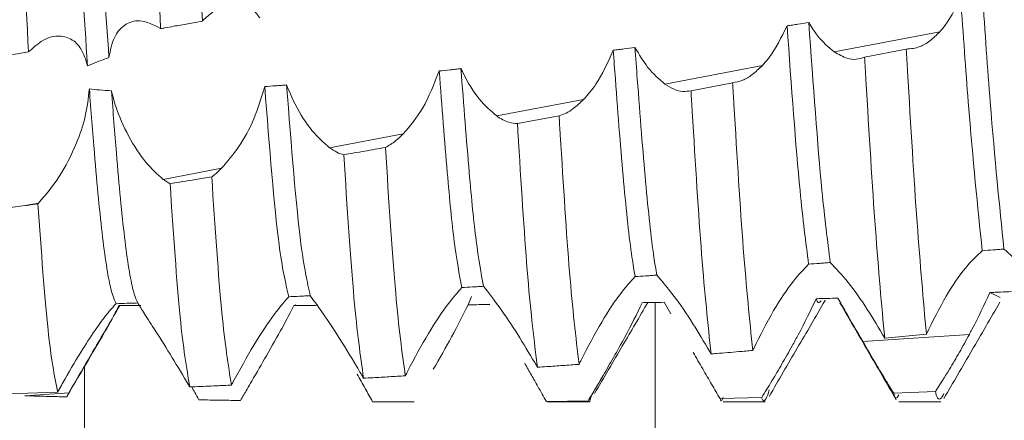
# Model space of a CAD drawing. Units: millimetres. Extents: x 8710 to 13453, y 306 to 3635.
# Drawn here: x 9431 to 9436, y 1952 to 1955 of the extents above; entities that cross this region are included whole.
import ezdxf

# ---------------------------------------------------------------- set-up
doc = ezdxf.new("R2010")
doc.units = ezdxf.units.MM
pattern_1 = [(45, (9464.269, 2201.8136), (-2.245064, 2.245064), [])]

msp = doc.modelspace()

# ---------------------------------------------------------------- hatches: boundary and pattern name
at = {"linetype": 'Continuous', "lineweight": 0}
h = msp.add_hatch(dxfattribs=at)
h.set_pattern_fill('ANSI31', style=0)
h.set_pattern_definition(pattern_1)
edge = h.paths.add_edge_path(flags=0)
edge.add_arc((9674.6664, 1990.0924), 3, 0, 90)
edge.add_line((9674.6664, 1993.0924), (9455.6664, 1993.0924))
edge.add_arc((9455.6664, 1990.0924), 3, 90, 180)
edge.add_line((9452.6664, 1990.0924), (9452.6664, 1974.5924))
edge.add_arc((9451.1664, 1974.5924), 1.5, 270, 360, ccw=False)
edge.add_line((9451.1664, 1973.0924), (9442.2043, 1973.0924))
edge.add_arc((9442.2043, 1976.5924), 3.5, 240, 270, ccw=False)
edge.add_line((9440.4543, 1973.5613), (9434.0351, 1977.2674))
edge.add_line((9434.0351, 1977.2674), (9433.2851, 1975.9684))
edge.add_line((9433.2851, 1975.9684), (9439.7043, 1972.2623))
edge.add_arc((9442.2043, 1976.5924), 5, 240, 270)
edge.add_line((9442.2043, 1971.5924), (9451.1664, 1971.5924))
edge.add_arc((9451.1664, 1974.5924), 3, 270, 360)
edge.add_line((9454.1664, 1974.5924), (9454.1664, 1990.0924))
edge.add_arc((9455.6664, 1990.0924), 1.5, 90, 180, ccw=False)
edge.add_line((9455.6664, 1991.5924), (9674.6664, 1991.5924))
edge.add_arc((9674.6664, 1990.0924), 1.5, 0, 90, ccw=False)
edge.add_line((9676.1664, 1990.0924), (9676.1664, 1396.0924))
edge.add_arc((9674.6664, 1396.0924), 1.5, 270, 360, ccw=False)
edge.add_line((9674.6664, 1394.5924), (9661.6664, 1394.5924))
edge.add_arc((9661.6664, 1394.6924), 0.1, 242.3277, 270, ccw=False)
edge.add_line((9661.62, 1394.6038), (9653.4095, 1398.9094))
edge.add_arc((9652.6664, 1397.4924), 1.6, 62.3277, 90)
edge.add_line((9652.6664, 1399.0924), (9641.6664, 1399.0924))
edge.add_line((9641.6664, 1399.0924), (9641.6664, 1397.5924))
edge.add_line((9641.6664, 1397.5924), (9652.6664, 1397.5924))
edge.add_arc((9652.6664, 1397.4924), 0.1, 62.3277, 90, ccw=False)
edge.add_line((9652.7129, 1397.581), (9660.9234, 1393.2754))
edge.add_arc((9661.6664, 1394.6924), 1.6, 242.3277, 270)
edge.add_line((9661.6664, 1393.0924), (9674.6664, 1393.0924))
edge.add_arc((9674.6664, 1396.0924), 3, 270, 360)
edge.add_line((9677.6664, 1396.0924), (9677.6664, 1990.0924))
h = msp.add_hatch(dxfattribs=at)
h.set_pattern_fill('ANSI31', style=0)
h.set_pattern_definition(pattern_1)
edge = h.paths.add_edge_path(flags=0)
edge.add_line((9429.302, 1989.4924), (9446.202, 1989.4924))
edge.add_line((9446.202, 1989.4924), (9446.202, 1990.9924))
edge.add_line((9446.202, 1990.9924), (9429.302, 1990.9924))
edge.add_arc((9429.302, 1989.3924), 1.6, 90, 180)
edge.add_line((9427.702, 1989.3924), (9427.702, 1917.4924))
edge.add_line((9427.702, 1917.4924), (9429.202, 1917.4924))
edge.add_line((9429.202, 1917.4924), (9429.202, 1989.3924))
edge.add_arc((9429.302, 1989.3924), 0.1, 90, 180, ccw=False)

# ---------------------------------------------------------------- linework, layer by layer
at = {"color": 7, "linetype": 'Continuous', "lineweight": 15}
for p, q in [((9435.3449, 1954.4886), (9435.9459, 1954.6029)), ((9430.202, 1954.3919), (9430.7561, 1954.4885)), ((9435.7552, 1954.5047), (9435.5179, 1954.4585)), ((9434.3809, 1954.3053), (9434.9357, 1954.4108)), ((9434.7664, 1954.3126), (9434.5292, 1954.2669)), ((9433.423, 1954.1231), (9433.9172, 1954.2171)), ((9433.7777, 1954.1241), (9433.5405, 1954.08)), ((9432.4706, 1953.942), (9432.8906, 1954.0219)), ((9431.5232, 1953.7619), (9431.856, 1953.8251)), ((9430.7371, 1953.6124), (9430.8138, 1953.627)), ((9430.8097, 1953.6229), (9430.8138, 1953.627)), ((9430.202, 1953.5384), (9430.7371, 1953.6124)), ((9436.2891, 1953.0873), (9436.2309, 1953.1163)), ((9433.2792, 1953.0947), (9433.2604, 1953.0469)), ((9434.274, 1953.0597), (9434.2518, 1953.0587)), ((9434.4134, 1952.9957), (9434.3756, 1953.0609)), ((9435.2933, 1953.0714), (9435.2939, 1953.0725)), ((9432.2788, 1953.0468), (9432.267, 1953.0427)), ((9432.4038, 1953.0468), (9432.3913, 1953.0429)), ((9435.5069, 1952.8381), (9436.1144, 1952.8777)), ((9435.6325, 1952.8561), (9435.8698, 1952.8798)), ((9435.9209, 1952.5519), (9435.6836, 1952.5426)), ((9430.202, 1952.5252), (9430.922, 1952.5479)), ((9430.7371, 1952.5278), (9430.736, 1952.5278)), ((9430.7371, 1952.5278), (9430.9867, 1952.544)), ((9433.9426, 1952.4981), (9433.7053, 1952.4954)), ((9434.9318, 1952.5181), (9434.6945, 1952.512)), ((9433.7121, 1952.4924), (9433.9521, 1952.4924)), ((9434.7123, 1952.4924), (9434.9522, 1952.4924)), ((9435.7122, 1952.4924), (9435.9521, 1952.4924))]:
    msp.add_line(p, q, dxfattribs=at)
at = {"color": 8, "linetype": 'Continuous', "lineweight": 15}
for p, q in [((9434.3244, 1929.0571), (9434.3244, 1953.06)), ((9431.0754, 1932.4924), (9431.0754, 1952.6984))]:
    msp.add_line(p, q, dxfattribs=at)
at = {"color": 7, "linetype": 'Continuous', "lineweight": 15}
for points, knots in [([(9431.0927, 1954.41), (9431.073, 1954.6882), (9431.037, 1955.1956), (9430.9888, 1955.9948), (9430.9385, 1956.6899), (9430.8919, 1957.2863), (9430.8446, 1957.7022), (9430.8078, 1957.9133), (9430.7894, 1957.9119), (9430.7866, 1957.9117)], [0, 0, 0, 0, 0.1879235, 0.3427979, 0.5012055, 0.6570144, 0.8134861, 0.9717205, 1, 1, 1, 1]), ([(9431.2143, 1954.4558), (9431.1957, 1954.7193), (9431.161, 1955.2131), (9431.1137, 1955.9941), (9431.0787, 1956.4821), (9431.0609, 1956.7158), (9431.0594, 1956.7353)], [0, 0, 0, 0, 0.3510145, 0.6577155, 0.971413, 1, 1, 1, 1]), ([(9431.7461, 1954.664), (9431.7286, 1955), (9431.6919, 1955.7026), (9431.6538, 1956.3808), (9431.6339, 1956.7346)], [0, 0, 0, 0, 0.47826, 1, 1, 1, 1]), ([(9431.5086, 1954.6215), (9431.491, 1954.9565), (9431.4542, 1955.6563), (9431.4163, 1956.3373), (9431.3966, 1956.6923)], [0, 0, 0, 0, 0.478707, 1, 1, 1, 1]), ([(9430.7561, 1954.4885), (9430.7383, 1954.8199), (9430.701, 1955.5115), (9430.6636, 1956.2017), (9430.6442, 1956.5611)], [0, 0, 0, 0, 0.479111, 1, 1, 1, 1]), ([(9436.3116, 1953.3645), (9436.2857, 1953.6157), (9436.2456, 1954.0059), (9436.2037, 1954.6021), (9436.1888, 1954.8145)], [0, 0, 0, 0, 0.6438127, 1, 1, 1, 1]), ([(9431.7528, 1954.6716), (9431.7925, 1954.7067), (9431.8698, 1954.7753), (9431.9794, 1954.7739), (9432.0445, 1954.7254), (9432.0686, 1954.6887), (9432.073, 1954.6819)], [0, 0, 0, 0, 0.360919, 0.703922, 0.945129, 1, 1, 1, 1]), ([(9436.0652, 1954.7939), (9436.0332, 1954.7311), (9435.9963, 1954.6588), (9435.9518, 1954.6094), (9435.9459, 1954.6029)], [0, 0, 0, 0, 0.867816, 1, 1, 1, 1]), ([(9436.1879, 1953.3547), (9436.1616, 1953.6081), (9436.1214, 1953.995), (9436.0796, 1954.5889), (9436.0652, 1954.7939)], [0, 0, 0, 0, 0.654809, 1, 1, 1, 1]), ([(9431.2143, 1954.4558), (9431.2225, 1954.4967), (9431.2388, 1954.5784), (9431.3035, 1954.6488), (9431.3926, 1954.6806), (9431.4652, 1954.6441), (9431.5046, 1954.6243)], [0, 0, 0, 0, 0.2226849, 0.4441926, 0.6989419, 1, 1, 1, 1]), ([(9431.5086, 1954.6215), (9431.5167, 1954.6229), (9431.541, 1954.6272), (9431.5927, 1954.6365), (9431.6638, 1954.6492), (9431.7187, 1954.6591), (9431.7461, 1954.664)], [0, 0, 0, 0, 0.102183, 0.306447, 0.653251, 1, 1, 1, 1]), ([(9431.7461, 1954.664), (9431.7471, 1954.6651), (9431.7487, 1954.6669), (9431.7509, 1954.6694), (9431.7522, 1954.6708), (9431.7528, 1954.6716)], [0, 0, 0, 0, 0.428315, 0.714931, 1, 1, 1, 1]), ([(9435.0762, 1954.6373), (9435.0441, 1954.5717), (9435.0014, 1954.4841), (9434.9489, 1954.4255), (9434.9357, 1954.4108)], [0, 0, 0, 0, 0.7492671, 1, 1, 1, 1]), ([(9435.1998, 1954.656), (9435.1792, 1954.6528), (9435.1483, 1954.6481), (9435.1071, 1954.6419), (9435.0865, 1954.6388), (9435.0762, 1954.6373)], [0, 0, 0, 0, 0.50005, 0.750022, 1, 1, 1, 1]), ([(9435.199, 1953.2782), (9435.1827, 1953.4049), (9435.1418, 1953.7225), (9435.1008, 1954.2939), (9435.0762, 1954.6373)], [0, 0, 0, 0, 0.399017, 1, 1, 1, 1]), ([(9435.3449, 1954.4886), (9435.3119, 1954.5161), (9435.2613, 1954.5583), (9435.2157, 1954.6308), (9435.1998, 1954.656)], [0, 0, 0, 0, 0.652859, 1, 1, 1, 1]), ([(9435.3225, 1953.2875), (9435.3067, 1953.4119), (9435.2659, 1953.7325), (9435.2249, 1954.3054), (9435.1998, 1954.656)], [0, 0, 0, 0, 0.388064, 1, 1, 1, 1]), ([(9431.0927, 1954.41), (9431.0815, 1954.4445), (9431.0593, 1954.5132), (9430.9968, 1954.569), (9430.919, 1954.5867), (9430.8348, 1954.5598), (9430.7802, 1954.5103), (9430.7561, 1954.4885)], [0, 0, 0, 0, 0.183849, 0.366908, 0.568552, 0.809705, 1, 1, 1, 1]), ([(9431.5046, 1954.6243), (9431.5052, 1954.6239), (9431.5066, 1954.6229), (9431.5079, 1954.622), (9431.5086, 1954.6215)], [0, 0, 0, 0, 0.501924, 1, 1, 1, 1]), ([(9435.9459, 1954.6029), (9435.9271, 1954.5846), (9435.8901, 1954.5485), (9435.8253, 1954.5104), (9435.7808, 1954.5068), (9435.7552, 1954.5047)], [0, 0, 0, 0, 0.302991, 0.597534, 1, 1, 1, 1]), ([(9434.21, 1954.5143), (9434.1894, 1954.5116), (9434.1584, 1954.5075), (9434.1172, 1954.502), (9434.0965, 1954.4993), (9434.0862, 1954.498)], [0, 0, 0, 0, 0.499984, 0.749949, 1, 1, 1, 1]), ([(9434.3809, 1954.3053), (9434.3474, 1954.3333), (9434.2876, 1954.3834), (9434.2337, 1954.4743), (9434.21, 1954.5143)], [0, 0, 0, 0, 0.560118, 1, 1, 1, 1]), ([(9434.3344, 1953.2157), (9434.3289, 1953.2487), (9434.3071, 1953.3788), (9434.2704, 1953.7247), (9434.2351, 1954.173), (9434.2144, 1954.454), (9434.21, 1954.5143)], [0, 0, 0, 0, 0.1298433, 0.512985, 0.8955623, 1, 1, 1, 1]), ([(9434.0862, 1954.498), (9434.055, 1954.4283), (9434.0052, 1954.3171), (9433.9412, 1954.2443), (9433.9172, 1954.2171)], [0, 0, 0, 0, 0.625871, 1, 1, 1, 1]), ([(9434.2109, 1953.2073), (9434.2049, 1953.2427), (9434.1826, 1953.3738), (9434.1454, 1953.7248), (9434.1105, 1954.1682), (9434.0902, 1954.4432), (9434.0862, 1954.498)], [0, 0, 0, 0, 0.141562, 0.523652, 0.905178, 1, 1, 1, 1]), ([(9435.5179, 1954.4585), (9435.5022, 1954.4533), (9435.4708, 1954.443), (9435.4127, 1954.4494), (9435.3697, 1954.4743), (9435.3449, 1954.4886)], [0, 0, 0, 0, 0.297904, 0.595802, 1, 1, 1, 1]), ([(9435.6325, 1952.8561), (9435.6149, 1953.0462), (9435.5797, 1953.4265), (9435.5413, 1954.0595), (9435.5204, 1954.4158), (9435.5179, 1954.4585)], [0, 0, 0, 0, 0.468124, 0.936233, 1, 1, 1, 1]), ([(9435.8698, 1952.8798), (9435.8523, 1953.0746), (9435.8172, 1953.464), (9435.7784, 1954.1032), (9435.7577, 1954.4617), (9435.7552, 1954.5047)], [0, 0, 0, 0, 0.468109, 0.936219, 1, 1, 1, 1]), ([(9431.0927, 1954.41), (9431.111, 1954.4176), (9431.151, 1954.434), (9431.1921, 1954.4481), (9431.2143, 1954.4558)], [0, 0, 0, 0, 0.459622, 1, 1, 1, 1]), ([(9434.9357, 1954.4108), (9434.9165, 1954.3923), (9434.8793, 1954.3567), (9434.8218, 1954.323), (9434.785, 1954.3161), (9434.7664, 1954.3126)], [0, 0, 0, 0, 0.3454763, 0.6680958, 1, 1, 1, 1]), ([(9433.0949, 1954.3797), (9433.0657, 1954.3052), (9433.0088, 1954.1603), (9432.9293, 1954.0672), (9432.8906, 1954.0219)], [0, 0, 0, 0, 0.513652, 1, 1, 1, 1]), ([(9433.2189, 1954.3931), (9433.2086, 1954.392), (9433.1879, 1954.3897), (9433.1466, 1954.3852), (9433.1156, 1954.3819), (9433.0949, 1954.3797)], [0, 0, 0, 0, 0.250128, 0.500341, 1, 1, 1, 1]), ([(9433.2238, 1953.1447), (9433.2094, 1953.2219), (9433.1809, 1953.3747), (9433.1395, 1953.7985), (9433.1104, 1954.1784), (9433.0949, 1954.3797)], [0, 0, 0, 0, 0.324205, 0.6419, 1, 1, 1, 1]), ([(9433.423, 1954.1231), (9433.3896, 1954.152), (9433.3227, 1954.21), (9433.2533, 1954.3203), (9433.2225, 1954.3856), (9433.2189, 1954.3931)], [0, 0, 0, 0, 0.46835, 0.938669, 1, 1, 1, 1]), ([(9433.3472, 1953.152), (9433.333, 1953.2294), (9433.3051, 1953.3826), (9433.264, 1953.8051), (9433.2347, 1954.1869), (9433.2189, 1954.3931)], [0, 0, 0, 0, 0.319493, 0.632501, 1, 1, 1, 1]), ([(9432.1016, 1954.2912), (9432.0825, 1954.2279), (9432.0444, 1954.1017), (9431.9547, 1953.9404), (9431.8891, 1953.8638), (9431.856, 1953.8251)], [0, 0, 0, 0, 0.332536, 0.663016, 1, 1, 1, 1]), ([(9432.2259, 1954.3), (9432.2155, 1954.2992), (9432.1948, 1954.2977), (9432.1533, 1954.2947), (9432.1223, 1954.2926), (9432.1016, 1954.2912)], [0, 0, 0, 0, 0.250538, 0.501037, 1, 1, 1, 1]), ([(9432.238, 1953.0924), (9432.2195, 1953.1732), (9432.1731, 1953.3763), (9432.1285, 1953.9473), (9432.1016, 1954.2912)], [0, 0, 0, 0, 0.397809, 1, 1, 1, 1]), ([(9432.4706, 1953.942), (9432.4373, 1953.9714), (9432.3705, 1954.0301), (9432.2827, 1954.1643), (9432.2415, 1954.2628), (9432.2259, 1954.3)], [0, 0, 0, 0, 0.382533, 0.766461, 1, 1, 1, 1]), ([(9432.3611, 1953.0983), (9432.3433, 1953.1785), (9432.2972, 1953.3853), (9432.253, 1953.9526), (9432.2259, 1954.3)], [0, 0, 0, 0, 0.387714, 1, 1, 1, 1]), ([(9434.5292, 1954.2669), (9434.5135, 1954.2645), (9434.483, 1954.2599), (9434.4328, 1954.2731), (9434.3984, 1954.2945), (9434.3809, 1954.3053)], [0, 0, 0, 0, 0.3419717, 0.6667342, 1, 1, 1, 1]), ([(9434.8808, 1952.7862), (9434.8629, 1952.9618), (9434.827, 1953.3128), (9434.7896, 1953.9242), (9434.7688, 1954.2718), (9434.7664, 1954.3126)], [0, 0, 0, 0, 0.468886, 0.93773, 1, 1, 1, 1]), ([(9431.1026, 1954.2781), (9431.0967, 1954.2256), (9431.0849, 1954.121), (9431.0235, 1953.9451), (9430.9322, 1953.7656), (9430.8536, 1953.6736), (9430.8138, 1953.627)], [0, 0, 0, 0, 0.203763, 0.406213, 0.698767, 1, 1, 1, 1]), ([(9431.2284, 1954.2672), (9431.2056, 1954.2685), (9431.1635, 1954.2708), (9431.1217, 1954.2758), (9431.1026, 1954.2781)], [0, 0, 0, 0, 0.541413, 1, 1, 1, 1]), ([(9431.2553, 1953.0529), (9431.246, 1953.0737), (9431.2208, 1953.1303), (9431.1774, 1953.4017), (9431.1379, 1953.8234), (9431.1123, 1954.1527), (9431.1026, 1954.2781)], [0, 0, 0, 0, 0.183446, 0.499955, 0.80953, 1, 1, 1, 1]), ([(9431.5232, 1953.7619), (9431.4899, 1953.7914), (9431.4231, 1953.8507), (9431.3259, 1954.0003), (9431.2588, 1954.1486), (9431.2362, 1954.2368), (9431.2284, 1954.2672)], [0, 0, 0, 0, 0.295279, 0.591509, 0.859536, 1, 1, 1, 1]), ([(9431.3777, 1953.0571), (9431.3693, 1953.0774), (9431.3448, 1953.1365), (9431.3024, 1953.4016), (9431.2632, 1953.8207), (9431.2379, 1954.1456), (9431.2284, 1954.2672)], [0, 0, 0, 0, 0.169894, 0.49378, 0.81057, 1, 1, 1, 1]), ([(9434.6435, 1952.7659), (9434.6255, 1952.9368), (9434.5894, 1953.2785), (9434.5523, 1953.8826), (9434.5316, 1954.227), (9434.5292, 1954.2669)], [0, 0, 0, 0, 0.469346, 0.938642, 1, 1, 1, 1]), ([(9433.9172, 1954.2171), (9433.8976, 1954.1985), (9433.8648, 1954.1673), (9433.8178, 1954.1381), (9433.7911, 1954.1288), (9433.7777, 1954.1241)], [0, 0, 0, 0, 0.423961, 0.709881, 1, 1, 1, 1]), ([(9433.5405, 1954.08), (9433.5247, 1954.0811), (9433.4983, 1954.0831), (9433.4584, 1954.0999), (9433.4348, 1954.1153), (9433.423, 1954.1231)], [0, 0, 0, 0, 0.427026, 0.711708, 1, 1, 1, 1]), ([(9433.8915, 1952.707), (9433.8732, 1952.8631), (9433.8367, 1953.1752), (9433.8005, 1953.755), (9433.78, 1954.088), (9433.7777, 1954.1241)], [0, 0, 0, 0, 0.47132, 0.942605, 1, 1, 1, 1]), ([(9433.6541, 1952.6901), (9433.6358, 1952.8414), (9433.5991, 1953.1442), (9433.5631, 1953.716), (9433.5427, 1954.0451), (9433.5405, 1954.08)], [0, 0, 0, 0, 0.47207, 0.944103, 1, 1, 1, 1]), ([(9432.8906, 1954.0219), (9432.8761, 1954.0079), (9432.852, 1953.9847), (9432.8179, 1953.9597), (9432.7986, 1953.949), (9432.7889, 1953.9437)], [0, 0, 0, 0, 0.427766, 0.712854, 1, 1, 1, 1]), ([(9432.5516, 1953.902), (9432.5387, 1953.906), (9432.5126, 1953.9139), (9432.4847, 1953.9326), (9432.4706, 1953.942)], [0, 0, 0, 0, 0.495414, 1, 1, 1, 1]), ([(9432.7889, 1953.9437), (9432.7494, 1953.9367), (9432.6703, 1953.9227), (9432.5912, 1953.9089), (9432.5516, 1953.902)], [0, 0, 0, 0, 0.499967, 1, 1, 1, 1]), ([(9432.6645, 1952.6277), (9432.6461, 1952.7576), (9432.6074, 1953.0306), (9432.5708, 1953.6023), (9432.5516, 1953.902)], [0, 0, 0, 0, 0.475806, 1, 1, 1, 1]), ([(9432.9019, 1952.6415), (9432.8836, 1952.7762), (9432.8449, 1953.0597), (9432.8082, 1953.6393), (9432.7889, 1953.9437)], [0, 0, 0, 0, 0.475018, 1, 1, 1, 1]), ([(9431.856, 1953.8251), (9431.8481, 1953.8173), (9431.8347, 1953.8042), (9431.8159, 1953.7879), (9431.8051, 1953.7795), (9431.7996, 1953.7753)], [0, 0, 0, 0, 0.4216681, 0.7104419, 1, 1, 1, 1]), ([(9431.5622, 1953.7372), (9431.5558, 1953.7407), (9431.543, 1953.7477), (9431.5298, 1953.7571), (9431.5232, 1953.7619)], [0, 0, 0, 0, 0.499055, 1, 1, 1, 1]), ([(9431.7996, 1953.7753), (9431.7687, 1953.7703), (9431.6895, 1953.7575), (9431.6104, 1953.7449), (9431.5622, 1953.7372)], [0, 0, 0, 0, 0.391436, 1, 1, 1, 1]), ([(9431.6746, 1952.5779), (9431.6561, 1952.6879), (9431.6175, 1952.9176), (9431.5811, 1953.4563), (9431.5622, 1953.7372)], [0, 0, 0, 0, 0.478511, 1, 1, 1, 1]), ([(9431.9121, 1952.5888), (9431.8936, 1952.7035), (9431.855, 1952.9436), (9431.8186, 1953.4901), (9431.7996, 1953.7753)], [0, 0, 0, 0, 0.478001, 1, 1, 1, 1]), ([(9430.8097, 1953.6229), (9430.8052, 1953.6222), (9430.7909, 1953.6201), (9430.7667, 1953.6166), (9430.747, 1953.6138), (9430.7371, 1953.6124)], [0, 0, 0, 0, 0.183988, 0.592011, 1, 1, 1, 1]), ([(9430.922, 1952.5479), (9430.9035, 1952.6426), (9430.865, 1952.8401), (9430.8286, 1953.3548), (9430.8097, 1953.6229)], [0, 0, 0, 0, 0.479239, 1, 1, 1, 1]), ([(9435.8698, 1952.8798), (9435.9063, 1952.9535), (9435.9757, 1953.0939), (9436.0909, 1953.2639), (9436.1569, 1953.3257), (9436.1879, 1953.3547)], [0, 0, 0, 0, 0.369818, 0.704282, 1, 1, 1, 1]), ([(9436.1879, 1953.3547), (9436.2085, 1953.3564), (9436.2394, 1953.3588), (9436.2806, 1953.3621), (9436.3013, 1953.3637), (9436.3116, 1953.3645)], [0, 0, 0, 0, 0.500032, 0.750042, 1, 1, 1, 1]), ([(9436.3116, 1953.3645), (9436.3438, 1953.3354), (9436.4056, 1953.2796), (9436.5186, 1953.1314), (9436.5886, 1953.015), (9436.6214, 1952.9606)], [0, 0, 0, 0, 0.367969, 0.704249, 1, 1, 1, 1]), ([(9435.199, 1953.2782), (9435.2196, 1953.2797), (9435.2505, 1953.2821), (9435.2916, 1953.2851), (9435.3122, 1953.2867), (9435.3225, 1953.2875)], [0, 0, 0, 0, 0.499969, 0.749927, 1, 1, 1, 1]), ([(9435.3225, 1953.2875), (9435.3548, 1953.2536), (9435.4164, 1953.189), (9435.5296, 1953.0314), (9435.5995, 1952.9122), (9435.6325, 1952.8561)], [0, 0, 0, 0, 0.367964, 0.702109, 1, 1, 1, 1]), ([(9434.8862, 1952.7977), (9434.9231, 1952.8713), (9434.9939, 1953.0123), (9435.107, 1953.1826), (9435.1707, 1953.2488), (9435.199, 1953.2782)], [0, 0, 0, 0, 0.377188, 0.723271, 1, 1, 1, 1]), ([(9433.9046, 1952.7339), (9433.9424, 1952.8069), (9434.0154, 1952.9478), (9434.1262, 1953.114), (9434.1861, 1953.18), (9434.2109, 1953.2073)], [0, 0, 0, 0, 0.386416, 0.745811, 1, 1, 1, 1]), ([(9434.2109, 1953.2073), (9434.2315, 1953.2087), (9434.2624, 1953.2108), (9434.3035, 1953.2136), (9434.3241, 1953.215), (9434.3344, 1953.2157)], [0, 0, 0, 0, 0.499985, 0.750061, 1, 1, 1, 1]), ([(9434.3344, 1953.2157), (9434.3658, 1953.1791), (9434.4253, 1953.1098), (9434.5353, 1952.9505), (9434.6033, 1952.8349), (9434.6348, 1952.7814)], [0, 0, 0, 0, 0.37613, 0.710807, 1, 1, 1, 1]), ([(9432.9161, 1952.6696), (9432.9547, 1952.742), (9433.0298, 1952.8827), (9433.1414, 1953.0507), (9433.1997, 1953.1171), (9433.2238, 1953.1447)], [0, 0, 0, 0, 0.383678, 0.74474, 1, 1, 1, 1]), ([(9433.2238, 1953.1447), (9433.2444, 1953.1459), (9433.2752, 1953.1477), (9433.3163, 1953.1502), (9433.3369, 1953.1514), (9433.3472, 1953.152)], [0, 0, 0, 0, 0.500014, 0.750083, 1, 1, 1, 1]), ([(9433.3472, 1953.152), (9433.3767, 1953.1145), (9433.4315, 1953.0449), (9433.5391, 1952.8854), (9433.6067, 1952.7711), (9433.639, 1952.7166)], [0, 0, 0, 0, 0.378645, 0.703577, 1, 1, 1, 1]), ([(9436.2309, 1953.1163), (9436.199, 1953.0468), (9436.1629, 1952.9682), (9436.1194, 1952.887), (9436.1144, 1952.8777)], [0, 0, 0, 0, 0.885106, 1, 1, 1, 1]), ([(9436.3545, 1953.1217), (9436.3339, 1953.1208), (9436.303, 1953.1194), (9436.2618, 1953.1177), (9436.2412, 1953.1168), (9436.2309, 1953.1163)], [0, 0, 0, 0, 0.50003, 0.750015, 1, 1, 1, 1]), ([(9431.2553, 1953.0529), (9431.2756, 1953.0536), (9431.3061, 1953.0546), (9431.347, 1953.056), (9431.3675, 1953.0567), (9431.3777, 1953.0571)], [0, 0, 0, 0, 0.499975, 0.749943, 1, 1, 1, 1]), ([(9431.3777, 1953.0571), (9431.3886, 1953.0394), (9431.4105, 1953.0041), (9431.4828, 1952.8928), (9431.5708, 1952.7534), (9431.6369, 1952.6418), (9431.6685, 1952.5884)], [0, 0, 0, 0, 0.238557, 0.47588, 0.749154, 1, 1, 1, 1]), ([(9431.9204, 1952.6048), (9431.9598, 1952.6768), (9432.0365, 1952.8171), (9432.1535, 1952.9945), (9432.2117, 1953.0619), (9432.238, 1953.0924)], [0, 0, 0, 0, 0.366049, 0.713523, 1, 1, 1, 1]), ([(9432.238, 1953.0924), (9432.2585, 1953.0934), (9432.2892, 1953.0948), (9432.3303, 1953.0968), (9432.3508, 1953.0978), (9432.3611, 1953.0983)], [0, 0, 0, 0, 0.50003, 0.749996, 1, 1, 1, 1]), ([(9432.3611, 1953.0983), (9432.3811, 1953.0708), (9432.421, 1953.0159), (9432.5164, 1952.8737), (9432.5959, 1952.7455), (9432.6418, 1952.6668), (9432.6504, 1952.6522)], [0, 0, 0, 0, 0.296632, 0.591966, 0.924437, 1, 1, 1, 1]), ([(9433.98, 1952.5406), (9434.0332, 1952.6317), (9434.1343, 1952.8048), (9434.2354, 1952.9775), (9434.2832, 1953.0592)], [0, 0, 0, 0, 0.526389, 1, 1, 1, 1]), ([(9434.2518, 1953.0587), (9434.2203, 1952.9946), (9434.1715, 1952.8953), (9434.1095, 1952.7849), (9434.0876, 1952.7458)], [0, 0, 0, 0, 0.645568, 1, 1, 1, 1]), ([(9434.3756, 1953.0609), (9434.355, 1953.0605), (9434.324, 1953.0599), (9434.2827, 1953.0592), (9434.2621, 1953.0589), (9434.2518, 1953.0587)], [0, 0, 0, 0, 0.499932, 0.749968, 1, 1, 1, 1]), ([(9434.9747, 1952.5245), (9435.0279, 1952.616), (9435.1339, 1952.7981), (9435.2399, 1952.9799), (9435.2927, 1953.0704)], [0, 0, 0, 0, 0.501983, 1, 1, 1, 1]), ([(9435.2419, 1953.0811), (9435.2097, 1953.0137), (9435.168, 1952.9262), (9435.117, 1952.8334), (9435.1052, 1952.812)], [0, 0, 0, 0, 0.769798, 1, 1, 1, 1]), ([(9435.3656, 1953.0848), (9435.345, 1953.0841), (9435.314, 1953.0832), (9435.2728, 1953.082), (9435.2522, 1953.0814), (9435.2419, 1953.0811)], [0, 0, 0, 0, 0.499973, 0.749941, 1, 1, 1, 1]), ([(9435.2698, 1953.0693), (9435.2623, 1953.0609), (9435.2531, 1953.0507), (9435.2436, 1953.0764), (9435.2419, 1953.0811)], [0, 0, 0, 0, 0.817488, 1, 1, 1, 1]), ([(9435.5069, 1952.8381), (9435.474, 1952.8947), (9435.4247, 1952.9795), (9435.3803, 1953.0585), (9435.3656, 1953.0848)], [0, 0, 0, 0, 0.667179, 1, 1, 1, 1]), ([(9435.3776, 1953.0573), (9435.431, 1952.9652), (9435.538, 1952.781), (9435.6449, 1952.5967), (9435.6983, 1952.5045)], [0, 0, 0, 0, 0.499817, 1, 1, 1, 1]), ([(9435.9695, 1952.5116), (9436.0227, 1952.6032), (9436.129, 1952.7865), (9436.2354, 1952.9695), (9436.2886, 1953.0611)], [0, 0, 0, 0, 0.500038, 1, 1, 1, 1]), ([(9431.2553, 1953.0529), (9431.2412, 1953.0384), (9431.2132, 1953.0093), (9431.1432, 1952.9148), (9431.0589, 1952.7866), (9430.9819, 1952.6569), (9430.936, 1952.5734), (9430.922, 1952.5479)], [0, 0, 0, 0, 0.198642, 0.396307, 0.618506, 0.883493, 1, 1, 1, 1]), ([(9430.9756, 1952.5271), (9431.0288, 1952.6184), (9431.1289, 1952.7903), (9431.2291, 1952.962), (9431.276, 1953.0424)], [0, 0, 0, 0, 0.531208, 1, 1, 1, 1]), ([(9431.2697, 1953.0424), (9431.26, 1953.0212), (9431.2407, 1952.9788), (9431.1723, 1952.8601), (9431.0865, 1952.7146), (9431.0195, 1952.6001), (9430.9867, 1952.544)], [0, 0, 0, 0, 0.230843, 0.460117, 0.735608, 1, 1, 1, 1]), ([(9431.3949, 1953.0424), (9431.3845, 1953.0424), (9431.3584, 1953.0424), (9431.3166, 1953.0424), (9431.2854, 1953.0424), (9431.2697, 1953.0424)], [0, 0, 0, 0, 0.249942, 0.624902, 1, 1, 1, 1]), ([(9432.267, 1953.0427), (9432.2464, 1953.0019), (9432.2052, 1952.9204), (9432.1171, 1952.7664), (9432.0559, 1952.6603), (9432.0278, 1952.6117)], [0, 0, 0, 0, 0.352836, 0.703632, 1, 1, 1, 1]), ([(9432.3913, 1953.0429), (9432.381, 1953.0429), (9432.3602, 1953.0429), (9432.3188, 1953.0428), (9432.2877, 1953.0428), (9432.267, 1953.0427)], [0, 0, 0, 0, 0.250381, 0.500729, 1, 1, 1, 1]), ([(9433.2604, 1953.0469), (9433.2306, 1952.9877), (9433.1744, 1952.8764), (9433.0976, 1952.742), (9433.0616, 1952.679)], [0, 0, 0, 0, 0.530766, 1, 1, 1, 1]), ([(9433.3844, 1953.0479), (9433.374, 1953.0478), (9433.3534, 1953.0476), (9433.312, 1953.0473), (9433.281, 1953.047), (9433.2604, 1953.0469)], [0, 0, 0, 0, 0.249983, 0.500052, 1, 1, 1, 1]), ([(9435.6836, 1952.5426), (9435.6678, 1952.5681), (9435.6362, 1952.6191), (9435.577, 1952.7183), (9435.5328, 1952.7939), (9435.5069, 1952.8381)], [0, 0, 0, 0, 0.292993, 0.586021, 1, 1, 1, 1]), ([(9436.1144, 1952.8777), (9436.0957, 1952.8436), (9436.0588, 1952.7763), (9435.993, 1952.664), (9435.9475, 1952.5934), (9435.9209, 1952.5519)], [0, 0, 0, 0, 0.298025, 0.588291, 1, 1, 1, 1]), ([(9434.6945, 1952.512), (9434.6788, 1952.5387), (9434.6476, 1952.592), (9434.5958, 1952.6814), (9434.5597, 1952.7437), (9434.5414, 1952.7753)], [0, 0, 0, 0, 0.332673, 0.661597, 1, 1, 1, 1]), ([(9434.6348, 1952.7814), (9434.6362, 1952.7788), (9434.6391, 1952.7737), (9434.642, 1952.7685), (9434.6435, 1952.7659)], [0, 0, 0, 0, 0.499758, 1, 1, 1, 1]), ([(9434.6435, 1952.7659), (9434.654, 1952.7668), (9434.7067, 1952.7713), (9434.7858, 1952.7779), (9434.8544, 1952.7839), (9434.8808, 1952.7862)], [0, 0, 0, 0, 0.133298, 0.6663, 1, 1, 1, 1]), ([(9434.8808, 1952.7862), (9434.8817, 1952.7881), (9434.8835, 1952.792), (9434.8853, 1952.7958), (9434.8862, 1952.7977)], [0, 0, 0, 0, 0.500202, 1, 1, 1, 1]), ([(9435.1052, 1952.812), (9435.0861, 1952.7778), (9435.0483, 1952.7104), (9434.9893, 1952.6104), (9434.9512, 1952.5492), (9434.9318, 1952.5181)], [0, 0, 0, 0, 0.336568, 0.663219, 1, 1, 1, 1]), ([(9433.8915, 1952.707), (9433.8937, 1952.7115), (9433.898, 1952.7204), (9433.9024, 1952.7294), (9433.9046, 1952.7339)], [0, 0, 0, 0, 0.499907, 1, 1, 1, 1]), ([(9434.0876, 1952.7458), (9434.068, 1952.7115), (9434.0344, 1952.6523), (9433.9854, 1952.569), (9433.957, 1952.5219), (9433.9426, 1952.4981)], [0, 0, 0, 0, 0.407016, 0.7009751, 1, 1, 1, 1]), ([(9432.9019, 1952.6415), (9432.904, 1952.6456), (9432.9073, 1952.6523), (9432.912, 1952.6616), (9432.9147, 1952.6669), (9432.9161, 1952.6696)], [0, 0, 0, 0, 0.432426, 0.716265, 1, 1, 1, 1]), ([(9433.7053, 1952.4954), (9433.6894, 1952.5236), (9433.6622, 1952.5719), (9433.6204, 1952.6457), (9433.5949, 1952.6904), (9433.582, 1952.7129)], [0, 0, 0, 0, 0.40871, 0.702093, 1, 1, 1, 1]), ([(9433.639, 1952.7166), (9433.6415, 1952.7122), (9433.6466, 1952.7034), (9433.6516, 1952.6945), (9433.6541, 1952.6901)], [0, 0, 0, 0, 0.499689, 1, 1, 1, 1]), ([(9433.6541, 1952.6901), (9433.6723, 1952.6913), (9433.7209, 1952.6947), (9433.8, 1952.7003), (9433.861, 1952.7048), (9433.8915, 1952.707)], [0, 0, 0, 0, 0.228907, 0.614425, 1, 1, 1, 1]), ([(9432.0278, 1952.6117), (9432.0188, 1952.5961), (9432.0035, 1952.5699), (9431.9821, 1952.5328), (9431.9697, 1952.5115), (9431.9635, 1952.5008)], [0, 0, 0, 0, 0.422656, 0.710857, 1, 1, 1, 1]), ([(9432.7157, 1952.4932), (9432.7018, 1952.5186), (9432.6737, 1952.5699), (9432.6435, 1952.6237), (9432.6282, 1952.6508)], [0, 0, 0, 0, 0.4947557, 1, 1, 1, 1]), ([(9432.6504, 1952.6522), (9432.6527, 1952.6482), (9432.6574, 1952.64), (9432.6621, 1952.6318), (9432.6645, 1952.6277)], [0, 0, 0, 0, 0.499633, 1, 1, 1, 1]), ([(9432.6645, 1952.6277), (9432.6824, 1952.6287), (9432.7309, 1952.6315), (9432.81, 1952.6361), (9432.8713, 1952.6397), (9432.9019, 1952.6415)], [0, 0, 0, 0, 0.225719, 0.612847, 1, 1, 1, 1]), ([(9431.6685, 1952.5884), (9431.6695, 1952.5866), (9431.6715, 1952.5832), (9431.6736, 1952.5797), (9431.6746, 1952.5779)], [0, 0, 0, 0, 0.500508, 1, 1, 1, 1]), ([(9431.6746, 1952.5779), (9431.6847, 1952.5784), (9431.7355, 1952.5807), (9431.8147, 1952.5842), (9431.8837, 1952.5875), (9431.9121, 1952.5888)], [0, 0, 0, 0, 0.128288, 0.641517, 1, 1, 1, 1]), ([(9431.726, 1952.5047), (9431.7185, 1952.5186), (9431.7052, 1952.543), (9431.6915, 1952.5678), (9431.6856, 1952.5784)], [0, 0, 0, 0, 0.569868, 1, 1, 1, 1]), ([(9431.9121, 1952.5888), (9431.9133, 1952.5911), (9431.9152, 1952.5949), (9431.918, 1952.6002), (9431.9196, 1952.6032), (9431.9204, 1952.6048)], [0, 0, 0, 0, 0.428882, 0.714327, 1, 1, 1, 1]), ([(9434.9752, 1952.5611), (9434.9631, 1952.5233), (9434.9486, 1952.4783), (9434.9341, 1952.5125), (9434.9318, 1952.5181)], [0, 0, 0, 0, 0.837671, 1, 1, 1, 1]), ([(9435.9697, 1952.5399), (9435.956, 1952.5142), (9435.9399, 1952.4842), (9435.9233, 1952.5433), (9435.9209, 1952.5519)], [0, 0, 0, 0, 0.853757, 1, 1, 1, 1]), ([(9430.9735, 1952.5213), (9430.9592, 1952.5217), (9430.916, 1952.5229), (9430.8372, 1952.5249), (9430.7728, 1952.5267), (9430.7371, 1952.5278)], [0, 0, 0, 0, 0.1824499, 0.5473463, 1, 1, 1, 1]), ([(9430.9867, 1952.544), (9430.9849, 1952.5408), (9430.9818, 1952.5355), (9430.9774, 1952.5279), (9430.9748, 1952.5235), (9430.9735, 1952.5213)], [0, 0, 0, 0, 0.4172004, 0.7092018, 1, 1, 1, 1]), ([(9431.9635, 1952.5008), (9431.9281, 1952.5014), (9431.8489, 1952.5026), (9431.7697, 1952.504), (9431.726, 1952.5047)], [0, 0, 0, 0, 0.4478562, 1, 1, 1, 1]), ([(9433.9628, 1952.5316), (9433.9581, 1952.5132), (9433.9513, 1952.486), (9433.9447, 1952.4951), (9433.9426, 1952.4981)], [0, 0, 0, 0, 0.675275, 1, 1, 1, 1]), ([(9434.7123, 1952.5203), (9434.7087, 1952.5094), (9434.7027, 1952.4916), (9434.6968, 1952.5063), (9434.6945, 1952.512)], [0, 0, 0, 0, 0.609972, 1, 1, 1, 1]), ([(9435.7122, 1952.5336), (9435.7051, 1952.5195), (9435.6957, 1952.5007), (9435.686, 1952.5342), (9435.6836, 1952.5426)], [0, 0, 0, 0, 0.749541, 1, 1, 1, 1]), ([(9432.9532, 1952.4925), (9432.9136, 1952.4926), (9432.8345, 1952.4927), (9432.7553, 1952.4931), (9432.7157, 1952.4932)], [0, 0, 0, 0, 0.49997, 1, 1, 1, 1])]:
    msp.add_open_spline(points, degree=3, knots=knots, dxfattribs=at)

doc.saveas('drawing.dxf')
